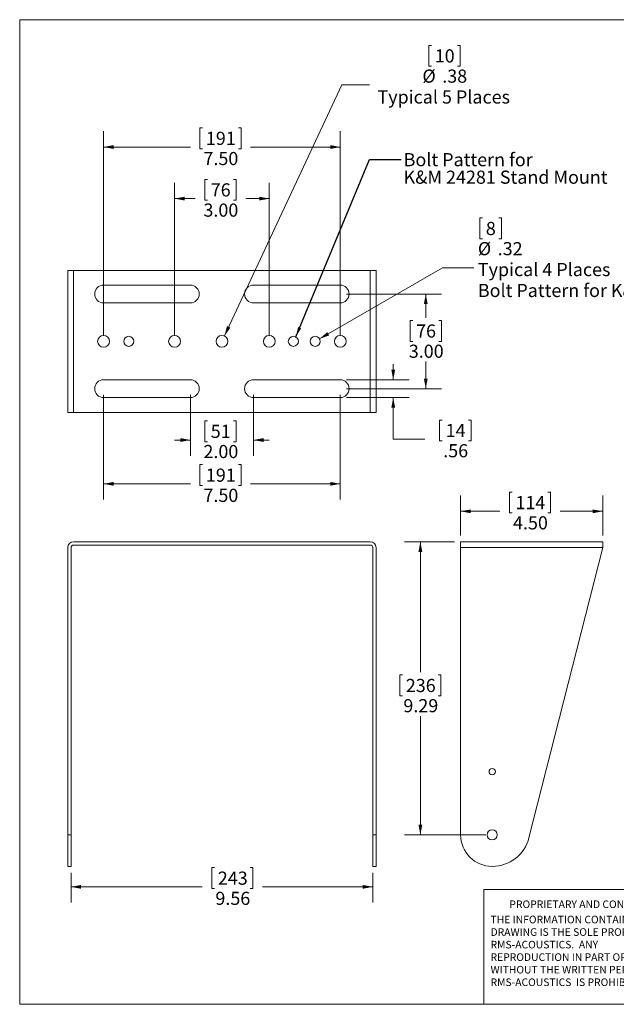
# Model space of a CAD drawing. Units: inches. Extents: x 1.3 to 42.5, y 1.6 to 32.8.
# Drawn here: x 1.3 to 20.2, y 1.6 to 32.8 of the extents above; entities that cross this region are included whole.
import ezdxf

# ---------------------------------------------------------------- set-up
doc = ezdxf.new("R2010")
doc.units = ezdxf.units.IN
doc.header["$LTSCALE"] = 4
doc.header["$MEASUREMENT"] = 0
doc.styles.add('SLDTEXTSTYLE1', font='TXT', dxfattribs={"width": 0.75})
doc.dimstyles.new('SLDDIMSTYLE0', dxfattribs={"dimtxt": 0.18, "dimasz": 0.32, "dimexe": 0, "dimexo": 0.0625, "dimgap": 0, "dimtad": 0, "dimtih": 1, "dimtoh": 1, "dimdec": 0, "dimrnd": 1e-09, "dimzin": 0, "dimdsep": 46, "dimtxsty": 'Standard', "dimsah": 1, "dimcen": 0.09, "dimadec": 0, "dimazin": 0, "dimtfac": 0.32, "dimtdec": 0, "dimtofl": 0, "dimtmove": 0, "dimatfit": 3, "dimfxl": 1, "dimfrac": 2, "dimtolj": 1, "dimtzin": 0, "dimarcsym": 0})
doc.dimstyles.new('SLDDIMSTYLE1', dxfattribs={"dimtxt": 0.416667, "dimasz": 0.32, "dimexe": 0, "dimexo": 0.0625, "dimgap": 0.104167, "dimtad": 0, "dimtih": 1, "dimtoh": 1, "dimrnd": 1e-09, "dimzin": 12, "dimdsep": 46, "dimtxsty": 'SLDTEXTSTYLE1', "dimsah": 1, "dimcen": 0.09, "dimadec": 0, "dimazin": 3, "dimtfac": 1, "dimtdec": 3, "dimtofl": 0, "dimtmove": 0, "dimatfit": 3, "dimfxl": 1, "dimfrac": 2, "dimtolj": 1, "dimtzin": 12, "dimarcsym": 0})
doc.dimstyles.new('SLDDIMSTYLE2', dxfattribs={"dimtxt": 0.416667, "dimasz": 0.32, "dimexe": 0, "dimexo": 0.0625, "dimgap": 0.104167, "dimtad": 0, "dimtih": 1, "dimtoh": 1, "dimrnd": 1e-09, "dimzin": 4, "dimdsep": 46, "dimtxsty": 'SLDTEXTSTYLE1', "dimsah": 1, "dimcen": 0.09, "dimadec": 0, "dimazin": 1, "dimtfac": 1, "dimtdec": 3, "dimtmove": 0, "dimatfit": 0, "dimfxl": 1, "dimfrac": 2, "dimtolj": 1, "dimtzin": 12, "dimarcsym": 0})
doc.dimstyles.new('SLDDIMSTYLE3', dxfattribs={"dimtxt": 0.416667, "dimasz": 0.32, "dimexe": 0, "dimexo": 0.0625, "dimgap": 0.104167, "dimtad": 0, "dimtih": 1, "dimtoh": 1, "dimrnd": 1e-09, "dimzin": 4, "dimdsep": 46, "dimtxsty": 'SLDTEXTSTYLE1', "dimsah": 1, "dimcen": 0.09, "dimadec": 0, "dimazin": 1, "dimtfac": 1, "dimtdec": 3, "dimtofl": 0, "dimtmove": 0, "dimatfit": 3, "dimfxl": 1, "dimfrac": 2, "dimtolj": 1, "dimtzin": 12, "dimarcsym": 0})
doc.dimstyles.new('SLDDIMSTYLE4', dxfattribs={"dimtxt": 0.416667, "dimasz": 0.32, "dimexe": 0, "dimexo": 0.0625, "dimgap": 0.104167, "dimtad": 0, "dimtih": 1, "dimtoh": 1, "dimrnd": 1e-09, "dimzin": 12, "dimdsep": 46, "dimtxsty": 'SLDTEXTSTYLE1', "dimsah": 1, "dimcen": 0.09, "dimadec": 0, "dimazin": 3, "dimtfac": 1, "dimtdec": 3, "dimtmove": 0, "dimatfit": 0, "dimfxl": 1, "dimfrac": 2, "dimtolj": 1, "dimtzin": 12, "dimarcsym": 0})
doc.dimstyles.new('SLDDIMSTYLE5', dxfattribs={"dimtxt": 0.416667, "dimasz": 0.32, "dimexe": 0, "dimexo": 0.0625, "dimgap": 0.104167, "dimtad": 0, "dimtih": 1, "dimtoh": 1, "dimrnd": 1e-09, "dimzin": 12, "dimdsep": 46, "dimtxsty": 'SLDTEXTSTYLE1', "dimsah": 1, "dimcen": 0, "dimadec": 0, "dimazin": 3, "dimtfac": 1, "dimtdec": 3, "dimtofl": 0, "dimtmove": 0, "dimatfit": 3, "dimfxl": 1, "dimfrac": 2, "dimtolj": 1, "dimtzin": 12, "dimarcsym": 0})

# ---------------------------------------------------------------- blocks, each defined once
blk = doc.blocks.new('SW_NOTE_1')
at = {"color": 0, "linetype": 'Continuous', "lineweight": 0, "char_height": 0.24, "attachment_point": 1, "style": 'SLDTEXTSTYLE1'}
for s, insert in [('THE INFORMATION CONTAINED IN THIS', (0, 0.309)), ('DRAWING IS THE SOLE PROPERTY OF', (0, -0.088)), ('RMS-ACOUSTICS.  ANY', (0, -0.486)), ('REPRODUCTION IN PART OR AS A WHOLE', (0, -0.883)), ('WITHOUT THE WRITTEN PERMISSION OF', (0, -1.281)), ('RMS-ACOUSTICS  IS PROHIBITED.', (0, -1.678))]:
    blk.add_mtext(s, dxfattribs=dict(at, insert=insert))
blk = doc.blocks.new('_D')
at = {"color": 7, "linetype": 'Continuous', "lineweight": 0, "transparency": 16777216}
for p, q in [((2.947, 5.738), (2.947, 4.79)), ((7.491, 5.899), (7.406, 5.899)), ((7.406, 5.899), (7.406, 5.237)), ((8.626, 5.899), (8.71, 5.899)), ((8.71, 5.899), (8.71, 5.237)), ((12.507, 5.738), (12.507, 4.79)), ((2.947, 5.29), (7.105, 5.29)), ((7.406, 5.237), (7.491, 5.237)), ((8.71, 5.237), (8.626, 5.237)), ((12.507, 5.29), (9.012, 5.29))]:
    blk.add_line(p, q, dxfattribs=at)
for points in [[(2.947, 5.29), (3.267, 5.23), (3.267, 5.35)], [(12.507, 5.29), (12.187, 5.35), (12.187, 5.23)]]:
    blk.add_solid(points, dxfattribs=at)
at = {"color": 7, "linetype": 'Continuous', "lineweight": 0, "transparency": 16777216, "char_height": 0.4167, "attachment_point": 1, "style": 'SLDTEXTSTYLE1'}
for s, insert in [('243', (7.597, 5.774)), ('9.56', (7.52, 5.134))]:
    blk.add_mtext(s, dxfattribs=dict(at, insert=insert))
blk = doc.blocks.new('_D_1')
at = {"color": 7, "linetype": 'Continuous', "lineweight": 0, "transparency": 16777216}
for p, q in [((6.727, 20.876), (6.727, 18.949)), ((8.727, 20.876), (8.727, 18.949)), ((7.267, 20.057), (7.182, 20.057)), ((7.182, 20.057), (7.182, 19.395)), ((8.093, 20.057), (8.178, 20.057)), ((8.178, 20.057), (8.178, 19.395)), ((6.727, 19.449), (6.227, 19.449)), ((7.182, 19.395), (7.267, 19.395)), ((8.178, 19.395), (8.093, 19.395)), ((8.727, 19.449), (9.227, 19.449))]:
    blk.add_line(p, q, dxfattribs=at)
for points in [[(6.727, 19.449), (6.407, 19.509), (6.407, 19.389)], [(8.727, 19.449), (9.047, 19.389), (9.047, 19.509)]]:
    blk.add_solid(points, dxfattribs=at)
at = {"color": 7, "linetype": 'Continuous', "lineweight": 0, "transparency": 16777216, "char_height": 0.4167, "attachment_point": 1, "style": 'SLDTEXTSTYLE1'}
for s, insert in [('51', (7.372, 19.932)), ('2.00', (7.141, 19.292))]:
    blk.add_mtext(s, dxfattribs=dict(at, insert=insert))
blk = doc.blocks.new('_D_2')
at = {"color": 7, "linetype": 'Continuous', "lineweight": 0, "transparency": 16777216}
for p, q in [((3.977, 20.876), (3.977, 17.561)), ((11.477, 20.876), (11.477, 17.561)), ((7.113, 18.67), (7.028, 18.67)), ((7.028, 18.67), (7.028, 18.008)), ((8.247, 18.67), (8.332, 18.67)), ((8.332, 18.67), (8.332, 18.008)), ((3.977, 18.061), (6.727, 18.061)), ((7.028, 18.008), (7.113, 18.008)), ((8.332, 18.008), (8.247, 18.008)), ((11.477, 18.061), (8.633, 18.061))]:
    blk.add_line(p, q, dxfattribs=at)
for points in [[(3.977, 18.061), (4.297, 18.001), (4.297, 18.121)], [(11.477, 18.061), (11.157, 18.121), (11.157, 18.001)]]:
    blk.add_solid(points, dxfattribs=at)
at = {"color": 7, "linetype": 'Continuous', "lineweight": 0, "transparency": 16777216, "char_height": 0.4167, "attachment_point": 1, "style": 'SLDTEXTSTYLE1'}
for s, insert in [('191', (7.218, 18.545)), ('7.50', (7.141, 17.905))]:
    blk.add_mtext(s, dxfattribs=dict(at, insert=insert))
blk = doc.blocks.new('_D_3')
at = {"color": 7, "linetype": 'Continuous', "lineweight": 0, "transparency": 16777216}
for p, q in [((13.154, 21.357), (13.154, 21.857)), ((11.677, 21.357), (13.654, 21.357)), ((11.677, 20.795), (13.654, 20.795)), ((13.154, 19.474), (13.154, 20.795)), ((14.709, 20.083), (14.624, 20.083)), ((14.624, 20.083), (14.624, 19.421)), ((15.536, 20.083), (15.62, 20.083)), ((15.62, 20.083), (15.62, 19.421)), ((14.154, 19.474), (13.154, 19.474)), ((14.624, 19.421), (14.709, 19.421)), ((15.62, 19.421), (15.536, 19.421))]:
    blk.add_line(p, q, dxfattribs=at)
for points in [[(13.154, 21.357), (13.214, 21.677), (13.094, 21.677)], [(13.154, 20.795), (13.094, 20.475), (13.214, 20.475)]]:
    blk.add_solid(points, dxfattribs=at)
at = {"color": 7, "linetype": 'Continuous', "lineweight": 0, "transparency": 16777216, "char_height": 0.4167, "attachment_point": 1, "style": 'SLDTEXTSTYLE1'}
for s, insert in [('14', (14.815, 19.958)), ('.56', (14.738, 19.318))]:
    blk.add_mtext(s, dxfattribs=dict(at, insert=insert))
blk = doc.blocks.new('_D_4')
at = {"color": 7, "linetype": 'Continuous', "lineweight": 0, "transparency": 16777216}
for p, q in [((11.677, 24.076), (14.685, 24.076)), ((14.185, 24.076), (14.185, 23.32)), ((13.772, 23.236), (13.687, 23.236)), ((13.687, 23.236), (13.687, 22.574)), ((14.599, 23.236), (14.683, 23.236)), ((14.683, 23.236), (14.683, 22.574)), ((13.687, 22.574), (13.772, 22.574)), ((14.683, 22.574), (14.599, 22.574)), ((14.185, 21.076), (14.185, 21.934)), ((11.677, 21.076), (14.685, 21.076))]:
    blk.add_line(p, q, dxfattribs=at)
for points in [[(14.185, 24.076), (14.125, 23.756), (14.245, 23.756)], [(14.185, 21.076), (14.245, 21.396), (14.125, 21.396)]]:
    blk.add_solid(points, dxfattribs=at)
at = {"color": 7, "linetype": 'Continuous', "lineweight": 0, "transparency": 16777216, "char_height": 0.4167, "attachment_point": 1, "style": 'SLDTEXTSTYLE1'}
for s, insert in [('76', (13.878, 23.111)), ('3.00', (13.647, 22.471))]:
    blk.add_mtext(s, dxfattribs=dict(at, insert=insert))
blk = doc.blocks.new('_D_5')
at = {"color": 7, "linetype": 'Continuous', "lineweight": 0, "transparency": 16777216}
for p, q in [((14.363, 31.954), (14.279, 31.954)), ((14.279, 31.954), (14.279, 31.292)), ((15.19, 31.954), (15.275, 31.954)), ((15.275, 31.954), (15.275, 31.292)), ((14.279, 31.292), (14.363, 31.292)), ((15.275, 31.292), (15.19, 31.292)), ((7.806, 22.746), (11.529, 30.703)), ((11.529, 30.703), (12.404, 30.703))]:
    blk.add_line(p, q, dxfattribs=at)
blk.add_solid([(7.806, 22.746), (7.996, 23.01), (7.887, 23.061)], dxfattribs=at)
at = {"color": 7, "linetype": 'Continuous', "lineweight": 0, "transparency": 16777216, "attachment_point": 1, "style": 'SLDTEXTSTYLE1'}
for s, insert, char_height in [('10', (14.469, 31.829), 0.4167), ('%%c', (14.078, 31.189), 0.4167), ('.38', (14.707, 31.189), 0.4167), ('Typical 5 Places', (12.654, 30.527), 0.41667)]:
    blk.add_mtext(s, dxfattribs=dict(at, insert=insert, char_height=char_height))
blk = doc.blocks.new('_D_6')
at = {"color": 7, "linetype": 'Continuous', "lineweight": 0, "transparency": 16777216}
for p, q in [((15.983, 26.486), (15.898, 26.486)), ((15.898, 26.486), (15.898, 25.824)), ((16.502, 26.486), (16.586, 26.486)), ((16.586, 26.486), (16.586, 25.824)), ((15.898, 25.824), (15.983, 25.824)), ((16.586, 25.824), (16.502, 25.824)), ((10.818, 22.656), (14.71, 24.903)), ((14.71, 24.903), (15.71, 24.903))]:
    blk.add_line(p, q, dxfattribs=at)
blk.add_solid([(10.818, 22.656), (11.125, 22.764), (11.065, 22.868)], dxfattribs=at)
at = {"color": 7, "linetype": 'Continuous', "lineweight": 0, "transparency": 16777216, "attachment_point": 1, "style": 'SLDTEXTSTYLE1'}
for s, insert, char_height in [('8', (16.088, 26.361), 0.417), ('%%c', (15.835, 25.721), 0.4167), ('.32', (16.464, 25.721), 0.4167), ('Typical 4 Places', (15.835, 25.059), 0.41667), ('Bolt Pattern for K&M 195/8 Stand Mount', (15.835, 24.397), 0.41667)]:
    blk.add_mtext(s, dxfattribs=dict(at, insert=insert, char_height=char_height))
blk = doc.blocks.new('_D_7')
at = {"color": 7, "linetype": 'Continuous', "lineweight": 0, "transparency": 16777216}
for p, q in [((6.227, 22.776), (6.227, 27.599)), ((7.267, 27.708), (7.182, 27.708)), ((7.182, 27.708), (7.182, 27.046)), ((8.093, 27.708), (8.178, 27.708)), ((8.178, 27.708), (8.178, 27.046)), ((9.227, 22.776), (9.227, 27.599)), ((6.227, 27.099), (6.881, 27.099)), ((7.182, 27.046), (7.267, 27.046)), ((8.178, 27.046), (8.093, 27.046)), ((9.227, 27.099), (8.479, 27.099))]:
    blk.add_line(p, q, dxfattribs=at)
for points in [[(6.227, 27.099), (6.547, 27.039), (6.547, 27.159)], [(9.227, 27.099), (8.907, 27.159), (8.907, 27.039)]]:
    blk.add_solid(points, dxfattribs=at)
at = {"color": 7, "linetype": 'Continuous', "lineweight": 0, "transparency": 16777216, "char_height": 0.4167, "attachment_point": 1, "style": 'SLDTEXTSTYLE1'}
for s, insert in [('76', (7.372, 27.583)), ('3.00', (7.141, 26.943))]:
    blk.add_mtext(s, dxfattribs=dict(at, insert=insert))
blk = doc.blocks.new('_D_8')
at = {"color": 7, "linetype": 'Continuous', "lineweight": 0, "transparency": 16777216}
for p, q in [((7.113, 29.342), (7.028, 29.342)), ((7.028, 29.342), (7.028, 28.68)), ((8.247, 29.342), (8.332, 29.342)), ((8.332, 29.342), (8.332, 28.68)), ((3.977, 22.776), (3.977, 29.233)), ((11.477, 22.776), (11.477, 29.233)), ((3.977, 28.733), (6.727, 28.733)), ((11.477, 28.733), (8.633, 28.733)), ((7.028, 28.68), (7.113, 28.68)), ((8.332, 28.68), (8.247, 28.68))]:
    blk.add_line(p, q, dxfattribs=at)
for points in [[(3.977, 28.733), (4.297, 28.673), (4.297, 28.793)], [(11.477, 28.733), (11.157, 28.793), (11.157, 28.673)]]:
    blk.add_solid(points, dxfattribs=at)
at = {"color": 7, "linetype": 'Continuous', "lineweight": 0, "transparency": 16777216, "char_height": 0.4167, "attachment_point": 1, "style": 'SLDTEXTSTYLE1'}
for s, insert in [('191', (7.218, 29.217)), ('7.50', (7.141, 28.577))]:
    blk.add_mtext(s, dxfattribs=dict(at, insert=insert))
blk = doc.blocks.new('SW_NOTE_7')
at = {"color": 0, "linetype": 'Continuous', "lineweight": 0, "char_height": 0.41667, "attachment_point": 1, "style": 'SLDTEXTSTYLE1'}
for s, insert in [('Bolt Pattern for', (0.083, 0.204)), ('K&M 24281 Stand Mount', (0.083, -0.351))]:
    blk.add_mtext(s, dxfattribs=dict(at, insert=insert))
blk = doc.blocks.new('_D_9')
at = {"color": 7, "linetype": 'Continuous', "lineweight": 0, "transparency": 16777216}
for p, q in [((15.09, 16.226), (13.514, 16.226)), ((14.014, 16.226), (14.014, 12.088)), ((13.447, 12.004), (13.363, 12.004)), ((13.363, 12.004), (13.363, 11.341)), ((14.582, 12.004), (14.666, 12.004)), ((14.666, 12.004), (14.666, 11.341)), ((13.363, 11.341), (13.447, 11.341)), ((14.666, 11.341), (14.582, 11.341)), ((14.014, 6.938), (14.014, 10.701)), ((16.09, 6.938), (13.514, 6.938))]:
    blk.add_line(p, q, dxfattribs=at)
for points in [[(14.014, 16.226), (13.954, 15.906), (14.074, 15.906)], [(14.014, 6.938), (14.074, 7.258), (13.954, 7.258)]]:
    blk.add_solid(points, dxfattribs=at)
at = {"color": 7, "linetype": 'Continuous', "lineweight": 0, "transparency": 16777216, "char_height": 0.4167, "attachment_point": 1, "style": 'SLDTEXTSTYLE1'}
for s, insert in [('236', (13.553, 11.879)), ('9.29', (13.476, 11.239))]:
    blk.add_mtext(s, dxfattribs=dict(at, insert=insert))
blk = doc.blocks.new('_D_10')
at = {"color": 7, "linetype": 'Continuous', "lineweight": 0, "transparency": 16777216}
for p, q in [((16.921, 17.799), (16.836, 17.799)), ((16.836, 17.799), (16.836, 17.137)), ((18.055, 17.799), (18.14, 17.799)), ((18.14, 17.799), (18.14, 17.137)), ((15.29, 16.426), (15.29, 17.69)), ((19.79, 16.426), (19.79, 17.69)), ((15.29, 17.19), (16.535, 17.19)), ((19.79, 17.19), (18.441, 17.19)), ((16.836, 17.137), (16.921, 17.137)), ((18.14, 17.137), (18.055, 17.137))]:
    blk.add_line(p, q, dxfattribs=at)
for points in [[(15.29, 17.19), (15.61, 17.13), (15.61, 17.25)], [(19.79, 17.19), (19.47, 17.25), (19.47, 17.13)]]:
    blk.add_solid(points, dxfattribs=at)
at = {"color": 7, "linetype": 'Continuous', "lineweight": 0, "transparency": 16777216, "char_height": 0.4167, "attachment_point": 1, "style": 'SLDTEXTSTYLE1'}
for s, insert in [('114', (17.026, 17.674)), ('4.50', (16.949, 17.034))]:
    blk.add_mtext(s, dxfattribs=dict(at, insert=insert))

msp = doc.modelspace()

# ---------------------------------------------------------------- linework, layer by layer
at = {"color": 7, "linetype": 'Continuous', "lineweight": 0}
for p, q in [((1.32, 32.768), (42.52, 32.768)), ((1.32, 32.768), (1.32, 1.568)), ((22.52, 5.207), (16.02, 5.207)), ((16.02, 5.207), (16.02, 1.568)), ((42.52, 1.568), (1.32, 1.568))]:
    msp.add_line(p, q, dxfattribs=at)
at = {"color": 7, "linetype": 'Continuous', "lineweight": 15}
for p, q in [((2.843, 24.826), (2.843, 20.326)), ((3.027, 24.826), (2.843, 24.826)), ((3.027, 24.826), (3.027, 20.326)), ((12.427, 24.826), (3.027, 24.826)), ((12.427, 24.826), (12.427, 20.326)), ((12.611, 24.826), (12.427, 24.826)), ((12.611, 24.826), (12.611, 20.326)), ((6.727, 24.357), (3.977, 24.357)), ((11.477, 24.357), (8.727, 24.357)), ((3.977, 23.795), (6.727, 23.795)), ((8.727, 23.795), (11.477, 23.795)), ((6.727, 21.357), (3.977, 21.357)), ((11.477, 21.357), (8.727, 21.357)), ((3.977, 20.795), (6.727, 20.795)), ((8.727, 20.795), (11.477, 20.795)), ((3.027, 20.326), (2.843, 20.326)), ((12.427, 20.326), (3.027, 20.326)), ((12.611, 20.326), (12.427, 20.326)), ((12.427, 16.226), (3.027, 16.226)), ((15.29, 16.042), (15.29, 16.226)), ((19.79, 16.226), (15.29, 16.226)), ((19.79, 16.042), (19.79, 16.226)), ((2.843, 16.042), (2.843, 6.938)), ((2.947, 6.938), (2.947, 16.042)), ((3.027, 16.122), (12.427, 16.122)), ((12.507, 16.042), (12.507, 6.938)), ((12.611, 6.938), (12.611, 16.042)), ((19.79, 16.042), (15.29, 16.042)), ((15.29, 6.938), (15.29, 16.042)), ((19.79, 16.042), (17.453, 6.843)), ((2.947, 6.938), (2.843, 6.938)), ((2.843, 6.938), (2.843, 5.938)), ((2.947, 5.938), (2.947, 6.938)), ((12.611, 6.938), (12.507, 6.938)), ((12.507, 6.938), (12.507, 5.938)), ((12.611, 5.938), (12.611, 6.938)), ((2.843, 5.938), (2.947, 5.938)), ((12.507, 5.938), (12.611, 5.938))]:
    msp.add_line(p, q, dxfattribs=at)
for centre, radius in [((3.977, 22.576), 0.188), ((4.774, 22.576), 0.16), ((6.227, 22.576), 0.188), ((7.727, 22.576), 0.188), ((9.227, 22.576), 0.188), ((9.99, 22.576), 0.16), ((10.679, 22.576), 0.16), ((11.477, 22.576), 0.188), ((16.29, 8.938), 0.1), ((16.29, 6.938), 0.16)]:
    msp.add_circle(centre, radius, dxfattribs=at)
for centre, radius, start, end in [((3.977, 24.076), 0.281, 90, 270), ((6.727, 24.076), 0.281, 270, 90), ((8.727, 24.076), 0.281, 90, 270), ((11.477, 24.076), 0.281, 270, 90), ((3.977, 21.076), 0.281, 90, 270), ((6.727, 21.076), 0.281, 270, 90), ((8.727, 21.076), 0.281, 90, 270), ((11.477, 21.076), 0.281, 270, 90), ((3.027, 16.042), 0.184, 90, 180), ((12.427, 16.042), 0.184, 0, 90), ((3.027, 16.042), 0.08, 90, 180), ((12.427, 16.042), 0.08, 0, 90), ((16.29, 6.938), 1, 180, 270), ((16.29, 7.138), 1.2, 270, 345.7461)]:
    msp.add_arc(centre, radius, start, end, dxfattribs=at)

# ---------------------------------------------------------------- block references
at = {"color": 7, "linetype": 'Continuous', "lineweight": 0}
for name, p in [('SW_NOTE_7', (13.401, 28.337)), ('SW_NOTE_1', (16.237, 4.066))]:
    msp.add_blockref(name, p, dxfattribs=at)

# ---------------------------------------------------------------- texts
at = {"color": 7, "linetype": 'Continuous', "lineweight": 0, "insert": (16.835, 4.859), "char_height": 0.24, "attachment_point": 1, "style": 'SLDTEXTSTYLE1'}
msp.add_mtext('PROPRIETARY AND CONFIDENTIAL', dxfattribs=at)

# ---------------------------------------------------------------- dimensions: what is measured, and where the dimension line sits
at = {"color": 7, "linetype": 'Continuous', "lineweight": 0}
for p1, p2, text, picture, middle in [((7.647, 22.406), (7.806, 22.746), '<>\\PTypical 5 Places', '_D_5', (14.777, 31.015)), ((10.541, 22.496), (10.818, 22.656), '<>\\PTypical 4 Places\\PBolt Pattern for K&M 195/8 Stand Mount\\P', '_D_6', (21.134, 25.215))]:
    dim = msp.add_diameter_dim_2p(p1=p1, p2=p2, text=text, dimstyle='SLDDIMSTYLE5', dxfattribs=at)
    dim.commit()
    dim.dimension.update_dxf_attribs({"geometry": picture, "text_midpoint": middle, "dimtype": 163})
for base, p1, p2, dimstyle, picture, middle in [((11.477, 28.733), (3.977, 22.576), (11.477, 22.576), 'SLDDIMSTYLE3', '_D_8', (7.68, 28.733)), ((9.227, 27.099), (6.227, 22.576), (9.227, 22.576), 'SLDDIMSTYLE3', '_D_7', (7.68, 27.099)), ((11.477, 18.061), (3.977, 21.076), (11.477, 21.076), 'SLDDIMSTYLE3', '_D_2', (7.68, 18.061)), ((8.727, 19.449), (6.727, 21.076), (8.727, 21.076), 'SLDDIMSTYLE2', '_D_1', (7.68, 19.449)), ((19.79, 17.19), (15.29, 16.226), (19.79, 16.226), 'SLDDIMSTYLE3', '_D_10', (17.488, 17.19)), ((12.507, 5.29), (2.947, 5.938), (12.507, 5.938), 'SLDDIMSTYLE1', '_D', (8.058, 5.29))]:
    dim = msp.add_linear_dim(base=base, p1=p1, p2=p2, dimstyle=dimstyle, dxfattribs=at)
    dim.commit()
    dim.dimension.update_dxf_attribs({"geometry": picture, "text_midpoint": middle, "dimtype": 160})
for base, p1, p2, dimstyle, picture, middle in [((14.185, 24.076), (11.477, 21.076), (11.477, 24.076), 'SLDDIMSTYLE3', '_D_4', (14.185, 22.627)), ((13.154, 20.795), (11.477, 21.357), (11.477, 20.795), 'SLDDIMSTYLE4', '_D_3', (13.154, 19.474)), ((14.014, 6.938), (15.29, 16.226), (16.29, 6.938), 'SLDDIMSTYLE1', '_D_9', (14.014, 11.395))]:
    dim = msp.add_linear_dim(base=base, p1=p1, p2=p2, angle=90, dimstyle=dimstyle, dxfattribs=at)
    dim.commit()
    dim.dimension.update_dxf_attribs({"geometry": picture, "text_midpoint": middle, "dimtype": 160})

# ---------------------------------------------------------------- leaders
msp.add_leader([(10.067, 22.717), (12.401, 28.337), (13.401, 28.337)], dimstyle='SLDDIMSTYLE0', dxfattribs=at)

doc.saveas('drawing.dxf')
